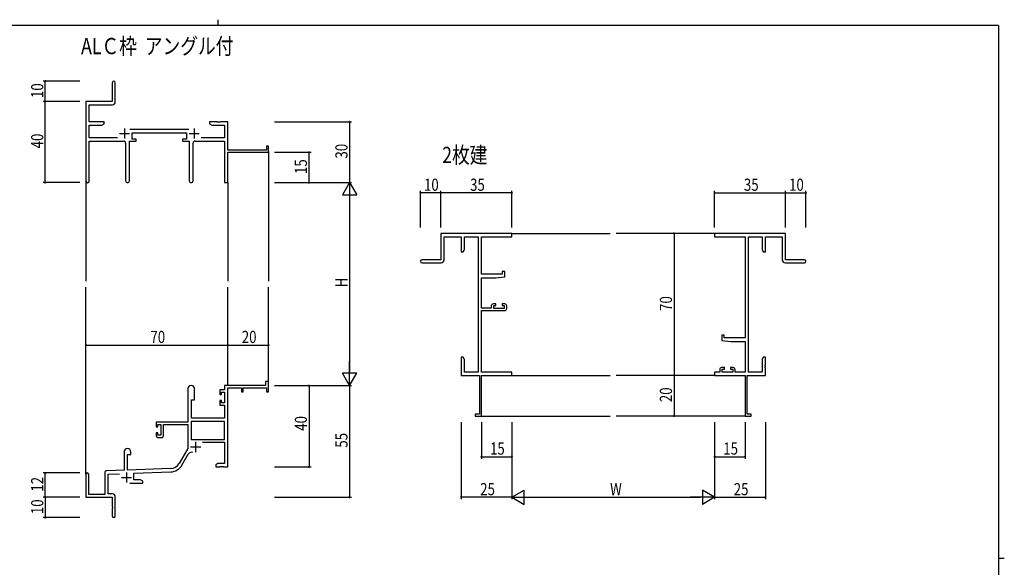
# Model space of a CAD drawing. Extents: x 0 to 793, y 0 to 564.
# Drawn here: x 290 to 776, y 294 to 564 of the extents above; entities that cross this region are included whole.
import ezdxf

# ---------------------------------------------------------------- set-up
doc = ezdxf.new("R2010")
doc.units = 0
for name, color, linetype in [('USER1', 3, 'CONTINUOUS'), ('YKK_11', 7, 'CONTINUOUS'), ('YKK_12', 2, 'CONTINUOUS'), ('YKK_D', 6, 'CONTINUOUS'), ('YKK_ZWAK', 7, 'CONTINUOUS')]:
    doc.layers.add(name, color=color, linetype=linetype)
doc.styles.get("Standard").update_dxf_attribs({"font": 'ROMANS.SHX', "bigfont": 'EXTFONT.SHX'})

# ---------------------------------------------------------------- blocks, each defined once
blk = doc.blocks.new('A201')
at = {"layer": 'YKK_ZWAK', "color": 254, "linetype": 'Continuous'}
for p, q in [((571, 410), (21, 410)), ((571, 410), (571, 35)), ((571, 222.5), (573, 222.5))]:
    blk.add_line(p, q, dxfattribs=at)
at = {"layer": 'YKK_ZWAK', "color": 8, "linetype": 'Continuous'}
blk.add_line((296.01, 412), (296.01, 410), dxfattribs=at)

msp = doc.modelspace()

# ---------------------------------------------------------------- linework, layer by layer
at = {"layer": 'YKK_11', "color": 0, "linetype": 'ByBlock', "lineweight": -2}
for p, q in [((335.8, 533.16), (335.8, 523.91)), ((337.3, 523.78), (337.3, 533.16)), ((335.8, 523.91), (322.8, 523.91)), ((322.8, 523.91), (322.8, 484.72)), ((324.43, 522.28), (335.8, 522.28)), ((324.43, 513.91), (324.43, 522.28)), ((331.8, 513.91), (324.43, 513.91)), ((324.43, 506.04), (324.43, 512.28)), ((324.43, 512.28), (330.71, 512.28)), ((330.71, 512.28), (331.8, 512.91)), ((331.8, 512.91), (331.8, 513.91)), ((373.5, 510.04), (344.49, 510.04)), ((383.8, 513.91), (383.8, 512.91)), ((387.34, 513.91), (383.8, 513.91)), ((383.8, 512.91), (384.89, 512.28)), ((384.89, 512.28), (391.17, 512.28)), ((387.53, 513.79), (387.34, 513.91)), ((388.07, 513.79), (387.53, 513.79)), ((388.26, 513.91), (388.07, 513.79)), ((388.34, 513.91), (388.26, 513.91)), ((388.53, 513.79), (388.34, 513.91)), ((389.07, 513.79), (388.53, 513.79)), ((389.26, 513.91), (389.07, 513.79)), ((392.8, 513.91), (389.26, 513.91)), ((391.17, 512.28), (391.17, 506.04)), ((392.8, 499.91), (392.8, 513.91)), ((338.45, 506.04), (324.43, 506.04)), ((345.6, 508.41), (372.4, 508.41)), ((345.6, 505.41), (345.6, 508.41)), ((347.6, 505.41), (345.6, 505.41)), ((347.6, 504.41), (347.6, 505.41)), ((370.4, 505.41), (370.4, 504.41)), ((372.4, 505.41), (370.4, 505.41)), ((372.4, 508.41), (372.4, 505.41)), ((391.17, 506.04), (379.55, 506.04)), ((324.43, 504.41), (341.35, 504.41)), ((324.43, 484.72), (324.43, 504.41)), ((342.35, 503.41), (342.35, 484.86)), ((344.25, 484.86), (344.25, 504.41)), ((344.25, 504.41), (347.6, 504.41)), ((370.4, 504.41), (373.75, 504.41)), ((373.75, 504.41), (373.75, 484.86)), ((375.65, 484.86), (375.65, 503.41)), ((376.65, 504.41), (391.17, 504.41)), ((391.17, 504.41), (391.17, 483.91)), ((411.9, 501.91), (411.9, 499.91)), ((412.8, 501.91), (411.9, 501.91)), ((412.8, 498.91), (412.8, 501.91)), ((411.9, 499.91), (392.8, 499.91)), ((392.8, 498.91), (412.8, 498.91)), ((392.8, 483.91), (392.8, 498.91)), ((391.17, 483.91), (392.8, 483.91)), ((532.78, 458.9), (497.78, 458.9)), ((497.78, 458.9), (497.78, 445.9)), ((499.41, 445.9), (499.41, 457.27)), ((499.41, 457.27), (507.78, 457.27)), ((507.78, 457.27), (507.78, 449.9)), ((509.41, 457.27), (516.15, 457.27)), ((509.41, 451), (509.41, 457.27)), ((516.15, 457.27), (516.15, 390.53)), ((517.78, 438.8), (517.78, 457.27)), ((517.78, 457.27), (532.78, 457.27)), ((532.78, 457.27), (532.78, 458.9)), ((667.78, 458.9), (632.78, 458.9)), ((632.78, 458.9), (632.78, 457.27)), ((632.78, 457.27), (647.78, 457.27)), ((647.78, 457.27), (647.78, 407.4)), ((649.41, 390.53), (649.41, 457.27)), ((649.41, 457.27), (656.15, 457.27)), ((656.15, 457.27), (656.15, 451)), ((657.78, 449.9), (657.78, 457.27)), ((657.78, 457.27), (666.15, 457.27)), ((666.15, 457.27), (666.15, 445.9)), ((667.78, 445.9), (667.78, 458.9)), ((507.78, 449.9), (508.78, 449.9)), ((508.78, 449.9), (509.41, 451)), ((656.15, 451), (656.78, 449.9)), ((656.78, 449.9), (657.78, 449.9)), ((497.78, 445.9), (488.53, 445.9)), ((488.53, 444.4), (497.91, 444.4)), ((667.65, 444.4), (677.03, 444.4)), ((677.03, 445.9), (667.78, 445.9)), ((528.08, 438.8), (517.78, 438.8)), ((517.78, 422.1), (517.78, 437.1)), ((517.78, 437.1), (524.78, 437.1)), ((524.78, 437.1), (529.28, 437.5)), ((528.08, 440.1), (528.08, 438.8)), ((529.28, 440.1), (528.08, 440.1)), ((529.28, 437.5), (529.28, 440.1)), ((522.68, 423.2), (522.68, 422.1)), ((524.98, 424.2), (523.68, 424.2)), ((523.88, 421.9), (523.88, 423.4)), ((523.88, 423.4), (524.98, 423.4)), ((524.98, 423.4), (524.98, 424.2)), ((527.98, 424.2), (527.98, 423.4)), ((529.28, 424.2), (527.98, 424.2)), ((527.98, 423.4), (529.08, 423.4)), ((529.08, 423.4), (529.08, 421.9)), ((530.28, 421.9), (530.28, 423.2)), ((522.68, 422.1), (517.78, 422.1)), ((517.78, 390.53), (517.78, 420.9)), ((517.78, 420.9), (529.28, 420.9)), ((529.08, 421.9), (523.88, 421.9)), ((636.28, 408.7), (636.28, 406.1)), ((637.48, 408.7), (636.28, 408.7)), ((637.48, 407.4), (637.48, 408.7)), ((636.28, 406.1), (640.78, 405.7)), ((647.78, 407.4), (637.48, 407.4)), ((640.78, 405.7), (647.78, 405.7)), ((647.78, 405.7), (647.78, 390.53)), ((507.78, 397.9), (507.78, 394.36)), ((508.78, 397.9), (507.78, 397.9)), ((507.78, 394.36), (507.9, 394.18)), ((507.9, 393.63), (507.78, 393.45)), ((507.78, 393.45), (507.78, 393.36)), ((507.78, 393.36), (507.9, 393.18)), ((507.9, 394.18), (507.9, 393.63)), ((509.41, 396.81), (508.78, 397.9)), ((509.41, 390.53), (509.41, 396.81)), ((656.78, 397.9), (656.15, 396.81)), ((656.15, 396.81), (656.15, 390.53)), ((657.78, 397.9), (656.78, 397.9)), ((657.66, 394.18), (657.78, 394.36)), ((657.66, 393.63), (657.66, 394.18)), ((657.78, 393.45), (657.66, 393.63)), ((657.66, 393.18), (657.78, 393.36)), ((657.78, 394.36), (657.78, 397.9)), ((657.78, 393.36), (657.78, 393.45)), ((507.9, 392.63), (507.78, 392.45)), ((507.78, 392.45), (507.78, 388.9)), ((507.78, 388.9), (516.78, 388.9)), ((507.9, 393.18), (507.9, 392.63)), ((516.15, 390.53), (509.41, 390.53)), ((516.78, 388.9), (516.78, 369.8)), ((532.78, 390.53), (517.78, 390.53)), ((517.78, 368.9), (517.78, 388.9)), ((517.78, 388.9), (532.78, 388.9)), ((532.78, 388.9), (532.78, 390.53)), ((632.78, 390.53), (632.78, 388.9)), ((635.28, 390.53), (632.78, 390.53)), ((632.78, 388.9), (647.78, 388.9)), ((635.28, 391.8), (635.28, 390.53)), ((637.58, 392.8), (636.28, 392.8)), ((636.48, 392), (637.58, 392)), ((636.48, 390.53), (636.48, 392)), ((641.68, 390.53), (636.48, 390.53)), ((637.58, 392), (637.58, 392.8)), ((640.58, 392.8), (640.58, 392)), ((641.88, 392.8), (640.58, 392.8)), ((640.58, 392), (641.68, 392)), ((641.68, 392), (641.68, 390.53)), ((642.88, 390.53), (642.88, 391.8)), ((647.78, 390.53), (642.88, 390.53)), ((647.78, 388.9), (647.78, 368.9)), ((648.78, 369.8), (648.78, 388.9)), ((648.78, 388.9), (657.78, 388.9)), ((656.15, 390.53), (649.41, 390.53)), ((657.66, 392.63), (657.66, 393.18)), ((657.78, 392.45), (657.66, 392.63)), ((657.78, 388.9), (657.78, 392.45)), ((411.3, 383.9), (391.17, 383.9)), ((391.17, 383.9), (391.17, 381.9)), ((411.3, 385.9), (411.3, 383.9)), ((412.8, 385.9), (411.3, 385.9)), ((412.8, 380.9), (412.8, 385.9)), ((373, 382.2), (373, 365.9)), ((376.4, 376.9), (376.4, 382.2)), ((388.9, 381.9), (388.9, 379.6)), ((391.17, 381.9), (388.9, 381.9)), ((388.9, 379.6), (389.7, 379.6)), ((389.7, 380.7), (391.17, 380.7)), ((389.7, 379.6), (389.7, 380.7)), ((391.17, 380.7), (391.17, 375.5)), ((392.8, 343.9), (392.8, 382.8)), ((392.8, 382.8), (399.5, 382.8)), ((399.5, 382.8), (399.5, 380.9)), ((399.5, 380.9), (400.3, 380.9)), ((400.3, 382.8), (411.9, 382.8)), ((400.3, 380.9), (400.3, 382.8)), ((411.9, 382.8), (411.9, 380.9)), ((411.9, 380.9), (412.8, 380.9)), ((374.8, 367.9), (374.8, 376.9)), ((374.8, 376.9), (376.4, 376.9)), ((388.9, 376.6), (388.9, 374.3)), ((389.7, 376.6), (388.9, 376.6)), ((388.9, 374.3), (391.17, 374.3)), ((389.7, 375.5), (389.7, 376.6)), ((391.17, 375.5), (389.7, 375.5)), ((391.17, 374.3), (391.17, 367.9)), ((516.78, 369.8), (514.78, 369.8)), ((514.78, 369.8), (514.78, 368.9)), ((650.78, 369.8), (648.78, 369.8)), ((650.78, 368.9), (650.78, 369.8)), ((373, 365.9), (357.5, 365.9)), ((357.5, 365.9), (357.5, 363.6)), ((358.3, 364.7), (359.8, 364.7)), ((358.3, 363.6), (358.3, 364.7)), ((359.8, 364.7), (359.8, 359.5)), ((361, 364.7), (373, 364.7)), ((361, 359.3), (361, 364.7)), ((373, 364.7), (373, 352.9)), ((391.17, 366.27), (374.63, 366.27)), ((391.17, 366.27), (374.63, 366.27)), ((374.63, 366.27), (374.63, 357.3)), ((391.17, 367.9), (374.8, 367.9)), ((391.17, 357.3), (391.17, 366.27)), ((514.78, 368.9), (517.78, 368.9)), ((647.78, 368.9), (650.78, 368.9)), ((357.5, 363.6), (358.3, 363.6)), ((357.5, 360.6), (357.5, 359.3)), ((358.3, 360.6), (357.5, 360.6)), ((358.3, 359.5), (358.3, 360.6)), ((359.8, 359.5), (358.3, 359.5)), ((358.5, 358.3), (360, 358.3)), ((374.63, 357.3), (391.17, 357.3)), ((380.3, 356.1), (391.17, 356.1)), ((391.17, 356.1), (391.17, 345.53)), ((341.6, 351.2), (341.6, 342.24)), ((343.3, 342.3), (343.3, 349.9)), ((343.3, 349.9), (345, 349.9)), ((345, 349.9), (345, 351.2)), ((373, 352.9), (368.75, 345.54)), ((370.16, 344.72), (373.29, 350.15)), ((387.89, 345.53), (386.8, 344.9)), ((386.8, 344.9), (386.8, 343.9)), ((391.17, 345.53), (387.89, 345.53)), ((322.8, 340.2), (322.8, 328.9)), ((324.2, 330.3), (324.2, 340.2)), ((332.1, 340.94), (332.1, 330.3)), ((341.6, 342.24), (333.07, 341.94)), ((333.73, 340.33), (339.37, 340.53)), ((333.73, 330.53), (333.73, 340.33)), ((364.59, 343.04), (343.3, 342.3)), ((346.5, 340.78), (364.65, 341.41)), ((346.5, 337.53), (346.5, 340.78)), ((386.8, 343.9), (388.84, 343.9)), ((388.84, 343.9), (389.03, 344.02)), ((389.03, 344.02), (389.57, 344.02)), ((389.57, 344.02), (389.76, 343.9)), ((389.76, 343.9), (389.84, 343.9)), ((389.84, 343.9), (390.03, 344.02)), ((390.03, 344.02), (390.57, 344.02)), ((390.57, 344.02), (390.76, 343.9)), ((390.76, 343.9), (392.8, 343.9)), ((344.45, 335.9), (350.8, 335.9)), ((349.71, 337.53), (346.5, 337.53)), ((350.8, 336.9), (349.71, 337.53)), ((350.8, 335.9), (350.8, 336.9)), ((332.1, 330.3), (324.2, 330.3)), ((335.8, 330.53), (333.73, 330.53)), ((322.8, 328.9), (335.8, 328.9)), ((335.8, 328.9), (335.8, 324.36)), ((337.3, 319.65), (337.3, 329.03)), ((335.8, 324.36), (335.92, 324.18)), ((335.92, 323.63), (335.8, 323.45)), ((335.8, 323.45), (335.8, 319.65)), ((335.92, 324.18), (335.92, 323.63))]:
    msp.add_line(p, q, dxfattribs=at)
at = {"layer": 'YKK_11', "color": 2}
for p, q in [((341.8, 510.61), (341.8, 505.61)), ((376.2, 510.61), (376.2, 505.61)), ((339.3, 508.11), (344.3, 508.11)), ((373.7, 508.11), (378.7, 508.11)), ((376.9, 356.2), (376.9, 351.2)), ((374.4, 353.7), (379.4, 353.7)), ((342.8, 341.1), (342.8, 336.1)), ((340.3, 338.6), (345.3, 338.6))]:
    msp.add_line(p, q, dxfattribs=at)
at = {"layer": 'YKK_11', "color": 0, "linetype": 'ByBlock', "lineweight": -2}
for centre, radius, start, end in [((336.55, 533.16), 0.75, 360, 180), ((335.8, 523.78), 1.5, 270, 360), ((341.35, 503.41), 1, 0, 90), ((376.65, 503.41), 1, 90, 180), ((323.62, 484.72), 0.815, 180, 0), ((343.3, 484.86), 0.95, 180, 0), ((374.7, 484.86), 0.95, 180, 0), ((488.53, 445.15), 0.75, 90, 270), ((497.91, 445.9), 1.5, 270, 360), ((667.65, 445.9), 1.5, 180, 270), ((677.03, 445.15), 0.75, 270, 90), ((523.68, 423.2), 1, 90, 180), ((529.28, 423.2), 1, 0, 90), ((529.28, 421.9), 1, 270, 360), ((636.28, 391.8), 1, 90, 180), ((641.88, 391.8), 1, 0, 90), ((374.7, 382.2), 1.7, 360, 180), ((358.5, 359.3), 1, 180, 270), ((360, 359.3), 1, 270, 360), ((343.3, 351.2), 1.7, 360, 180), ((374.85, 349.25), 1.8, 65.2987, 150), ((364.42, 348.04), 5, 272, 330), ((364.42, 348.04), 6.63, 272, 330), ((323.5, 340.2), 0.7, 360, 180), ((333.1, 340.94), 1, 92, 180), ((335.8, 329.03), 1.5, 0, 90), ((336.55, 319.65), 0.75, 180, 0)]:
    msp.add_arc(centre, radius, start, end, dxfattribs=at)
at = {"layer": 'YKK_12'}
for p, q in [((412.8, 499.21), (412.8, 435.41)), ((322.8, 485.16), (322.8, 435.41)), ((392.8, 483.91), (392.8, 435.41)), ((532.78, 458.9), (581.28, 458.9)), ((632.78, 458.9), (584.28, 458.9)), ((322.8, 340.34), (322.8, 432.41)), ((392.8, 383.9), (392.8, 432.41)), ((412.8, 383.9), (412.8, 432.41)), ((532.78, 388.9), (581.28, 388.9)), ((632.78, 388.9), (584.28, 388.9)), ((517.48, 368.9), (581.28, 368.9)), ((648.08, 368.9), (584.28, 368.9))]:
    msp.add_line(p, q, dxfattribs=at)
at = {"layer": 'YKK_D'}
for p, q in [((319.8, 533.91), (301.8, 533.91)), ((302.8, 523.91), (302.8, 533.91)), ((319.8, 523.91), (301.8, 523.91)), ((319.8, 523.91), (301.8, 523.91)), ((302.8, 483.91), (302.8, 523.91)), ((415.8, 513.91), (453.8, 513.91)), ((452.8, 513.91), (452.8, 483.91)), ((415.8, 498.91), (433.8, 498.91)), ((432.8, 483.91), (432.8, 498.91)), ((319.8, 483.91), (301.8, 483.91)), ((415.8, 483.91), (453.8, 483.91)), ((415.8, 483.91), (453.8, 483.91)), ((415.8, 483.91), (433.8, 483.91)), ((452.8, 476.91), (452.8, 390.9)), ((487.78, 461.9), (487.78, 479.9)), ((497.78, 478.9), (487.78, 478.9)), ((497.78, 461.9), (497.78, 479.9)), ((497.78, 461.9), (497.78, 479.9)), ((532.78, 478.9), (497.78, 478.9)), ((532.78, 461.9), (532.78, 479.9)), ((632.78, 461.9), (632.78, 479.9)), ((632.78, 478.9), (667.78, 478.9)), ((667.78, 461.9), (667.78, 479.9)), ((667.78, 461.9), (667.78, 479.9)), ((667.78, 478.9), (677.78, 478.9)), ((677.78, 461.9), (677.78, 479.9)), ((626.67, 458.9), (611.78, 458.9)), ((612.78, 458.9), (612.78, 388.9)), ((322.8, 390.83), (322.8, 404.9)), ((322.8, 403.9), (392.8, 403.9)), ((392.8, 390.83), (392.8, 404.9)), ((392.8, 390.83), (392.8, 404.9)), ((392.8, 403.9), (412.8, 403.9)), ((412.8, 390.83), (412.8, 404.9)), ((626.67, 388.9), (611.78, 388.9)), ((626.67, 388.9), (611.78, 388.9)), ((612.78, 388.9), (612.78, 368.9)), ((415.8, 383.9), (453.8, 383.9)), ((415.8, 383.9), (433.8, 383.9)), ((415.8, 383.9), (453.8, 383.9)), ((432.8, 383.9), (432.8, 343.9)), ((452.8, 383.9), (452.8, 328.9)), ((507.78, 365.9), (507.78, 327.9)), ((517.78, 365.9), (517.78, 347.9)), ((532.78, 365.9), (532.78, 327.9)), ((532.78, 365.9), (532.78, 327.9)), ((532.78, 365.9), (532.78, 347.9)), ((626.67, 368.9), (611.78, 368.9)), ((632.78, 365.9), (632.78, 327.9)), ((632.78, 365.9), (632.78, 327.9)), ((632.78, 365.9), (632.78, 347.9)), ((647.78, 365.9), (647.78, 347.9)), ((657.78, 365.9), (657.78, 327.9)), ((517.78, 348.9), (532.78, 348.9)), ((632.78, 348.9), (647.78, 348.9)), ((319.8, 340.9), (301.8, 340.9)), ((302.8, 328.9), (302.8, 340.9)), ((415.8, 343.9), (433.8, 343.9)), ((319.8, 328.9), (301.8, 328.9)), ((319.8, 328.9), (301.8, 328.9)), ((302.8, 328.9), (302.8, 318.9)), ((415.8, 328.9), (453.8, 328.9)), ((532.78, 328.9), (507.78, 328.9)), ((539.78, 328.9), (625.78, 328.9)), ((632.78, 328.9), (657.78, 328.9)), ((319.8, 318.9), (301.8, 318.9))]:
    msp.add_line(p, q, dxfattribs=at)
at = {"layer": 'YKK_D', "lineweight": -2}
for p, q in [((452.8, 483.91), (449.3, 477.84)), ((452.8, 483.91), (452.8, 471.78)), ((452.8, 483.91), (456.3, 477.84)), ((449.3, 477.84), (456.3, 477.84)), ((452.8, 383.9), (452.8, 396.03)), ((456.3, 389.97), (449.3, 389.97)), ((452.8, 383.9), (449.3, 389.97)), ((452.8, 383.9), (456.3, 389.97)), ((532.78, 328.9), (538.84, 332.4)), ((538.84, 325.4), (538.84, 332.4)), ((632.78, 328.9), (626.72, 332.4)), ((626.72, 332.4), (626.72, 325.4)), ((532.78, 328.9), (544.91, 328.9)), ((532.78, 328.9), (538.84, 325.4)), ((632.78, 328.9), (620.66, 328.9)), ((632.78, 328.9), (626.72, 325.4))]:
    msp.add_line(p, q, dxfattribs=at)
at = {"layer": 'YKK_D', "linetype": 'ByBlock', "const_width": 0.85}
for points in [[(302.8, 533.8, 1), (302.8, 534.01, 1)], [(302.8, 524.01, 1), (302.8, 523.8, 1)], [(302.8, 523.8, 1), (302.8, 524.01, 1)], [(452.8, 513.8, 1), (452.8, 514.01, 1)], [(432.8, 498.8, 1), (432.8, 499.01, 1)], [(302.8, 484.01, 1), (302.8, 483.8, 1)], [(432.8, 484.01, 1), (432.8, 483.8, 1)], [(487.89, 478.9, 1), (487.68, 478.9, 1)], [(497.68, 478.9, 1), (497.89, 478.9, 1)], [(497.89, 478.9, 1), (497.68, 478.9, 1)], [(532.68, 478.9, 1), (532.89, 478.9, 1)], [(632.89, 478.9, 1), (632.67, 478.9, 1)], [(667.89, 478.9, 1), (667.67, 478.9, 1)], [(667.67, 478.9, 1), (667.89, 478.9, 1)], [(677.67, 478.9, 1), (677.89, 478.9, 1)], [(612.78, 458.8, 1), (612.78, 459.01, 1)], [(322.91, 403.9, 1), (322.69, 403.9, 1)], [(392.91, 403.9, 1), (392.69, 403.9, 1)], [(392.69, 403.9, 1), (392.91, 403.9, 1)], [(412.69, 403.9, 1), (412.91, 403.9, 1)], [(612.78, 388.8, 1), (612.78, 389.01, 1)], [(612.78, 389.01, 1), (612.78, 388.8, 1)], [(432.8, 383.8, 1), (432.8, 384.01, 1)], [(612.78, 369.01, 1), (612.78, 368.8, 1)], [(517.89, 348.9, 1), (517.68, 348.9, 1)], [(532.68, 348.9, 1), (532.89, 348.9, 1)], [(632.89, 348.9, 1), (632.67, 348.9, 1)], [(647.67, 348.9, 1), (647.89, 348.9, 1)], [(302.8, 340.8, 1), (302.8, 341.01, 1)], [(432.8, 344.01, 1), (432.8, 343.8, 1)], [(302.8, 328.8, 1), (302.8, 329.01, 1)], [(302.8, 329.01, 1), (302.8, 328.8, 1)], [(452.8, 329.01, 1), (452.8, 328.8, 1)], [(507.89, 328.9, 1), (507.68, 328.9, 1)], [(657.67, 328.9, 1), (657.89, 328.9, 1)], [(302.8, 319.01, 1), (302.8, 318.8, 1)]]:
    msp.add_lwpolyline(points, format="xyb", close=True, dxfattribs=at)

# ---------------------------------------------------------------- block references
at = {"layer": 'YKK_ZWAK', "xscale": 1.4, "yscale": 1.4, "zscale": 1.4}
msp.add_blockref('A201', (-26.6, -12.6), dxfattribs=at)

# ---------------------------------------------------------------- texts
at = {"layer": 'USER1', "width": 0.8}
for s, p in [('ALＣ枠  アングル付', (320.43, 547.21)), ('2枚建', (498.45, 493.55))]:
    msp.add_text(s, height=8, dxfattribs=at).set_placement(p)
at = {"layer": 'YKK_D', "width": 0.8}
for s, p in [('10', (301.8, 525.6)), ('40', (301.8, 500.81)), ('30', (451.8, 495.77)), ('15', (431.8, 488.17)), ('H', (451.8, 432.36)), ('70', (611.78, 420.71)), ('20', (611.78, 375.76)), ('40', (431.8, 361.66)), ('55', (451.8, 353.33)), ('12', (301.8, 331.65)), ('10', (301.8, 320.6))]:
    msp.add_text(s, height=6, rotation=90, dxfattribs=at).set_placement(p)
for s, p in [('10', (489.48, 479.9)), ('35', (512.21, 479.9)), ('35', (647.21, 479.9)), ('10', (669.48, 479.9)), ('70', (354.61, 404.9)), ('20', (399.66, 404.9)), ('15', (522.04, 349.9)), ('15', (637.04, 349.9)), ('25', (517.2, 329.9)), ('W', (581.25, 329.9)), ('25', (642.2, 329.9))]:
    msp.add_text(s, height=6, dxfattribs=at).set_placement(p)

doc.saveas('drawing.dxf')
